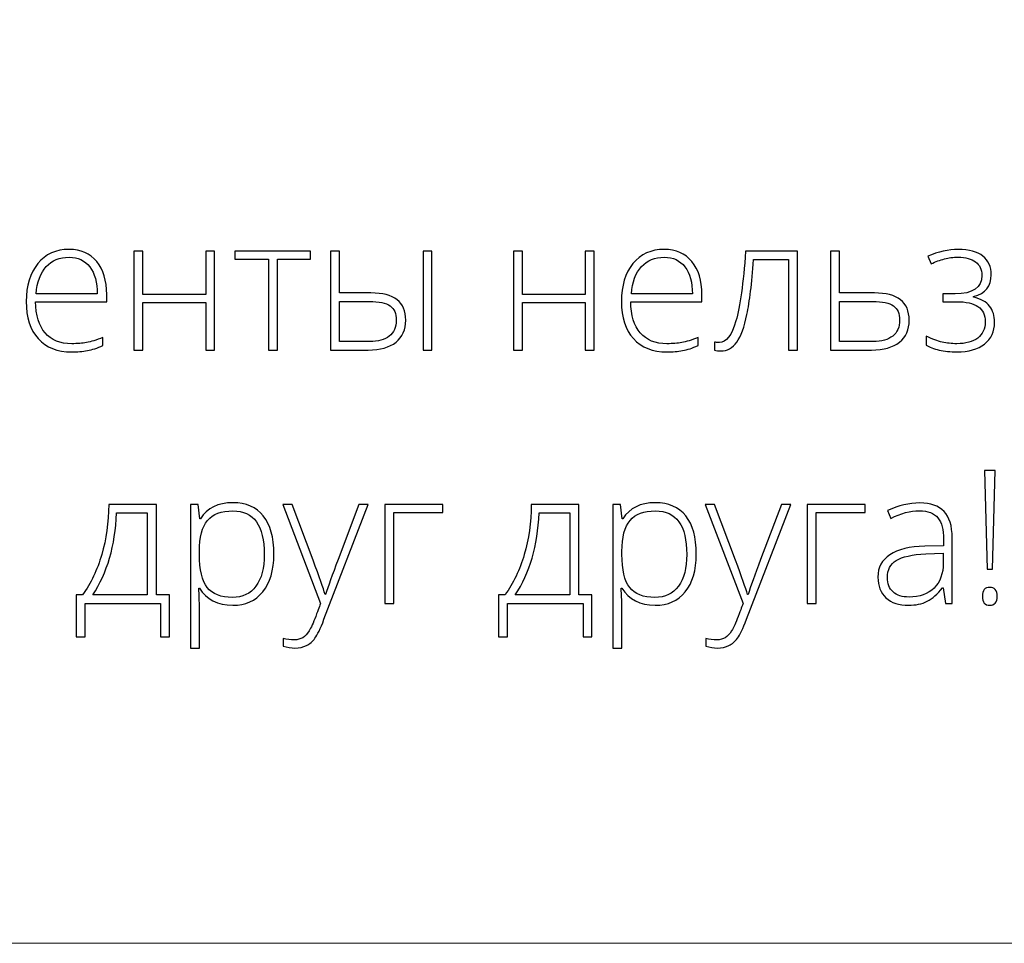
# Model space of a CAD drawing. Units: centimetres. Extents: x 88 to 255, y -129 to 107.
# Drawn here: x 168 to 192, y -129 to -106 of the extents above; entities that cross this region are included whole.
import ezdxf

# ---------------------------------------------------------------- set-up
doc = ezdxf.new("R2010")
doc.units = ezdxf.units.CM
doc.header["$MEASUREMENT"] = 0
doc.layers.add('layer 1', color=7, linetype='Continuous')

msp = doc.modelspace()

# ---------------------------------------------------------------- linework, layer by layer
at = {"layer": 'layer 1', "color": 250, "lineweight": 20}
msp.add_open_spline([(88.03771, -128.84197), (88.03771, -128.84197), (88.03771, 107.34372), (88.03771, 107.34372), (88.03771, 107.34372), (88.03771, 107.34372), (255.03772, 107.34372), (255.03772, 107.34372), (255.03772, 107.34372), (255.03772, 107.34372), (255.03772, -128.84197), (255.03772, -128.84197), (255.03772, -128.84197), (255.03772, -128.84197), (88.03771, -128.84197), (88.03771, -128.84197)], degree=3, knots=[0, 0, 0, 0, 0.2, 0.2, 0.2, 0.2, 0.4, 0.4, 0.4, 0.4, 0.6, 0.6, 0.6, 0.6, 1, 1, 1, 1], dxfattribs=at)
at = {"layer": 'layer 1', "color": 250}
for points, knots in [([(168.87409, -114.36123), (168.52261, -114.36123), (168.24855, -114.25267), (168.05193, -114.03631), (168.05193, -114.03631), (167.85531, -113.81996), (167.75738, -113.5163), (167.75738, -113.12609), (167.75738, -113.12609), (167.75738, -112.74044), (167.85228, -112.43147), (168.04206, -112.19993), (168.04206, -112.19993), (168.23185, -111.96763), (168.48769, -111.85148), (168.80957, -111.85148), (168.80957, -111.85148), (169.09425, -111.85148), (169.31895, -111.95017), (169.48369, -112.14831), (169.48369, -112.14831), (169.64843, -112.34569), (169.73041, -112.61442), (169.73041, -112.95452), (169.73041, -112.95452), (169.73041, -112.95452), (169.73041, -113.13141), (169.73041, -113.13141), (169.73041, -113.13141), (169.73041, -113.13141), (167.98816, -113.13141), (167.98816, -113.13141), (167.98816, -113.13141), (167.9912, -113.46543), (168.06863, -113.72051), (168.22122, -113.89663), (168.22122, -113.89663), (168.37305, -114.07275), (168.59093, -114.16081), (168.87409, -114.16081), (168.87409, -114.16081), (169.01226, -114.16081), (169.13296, -114.15094), (169.23773, -114.13197), (169.23773, -114.13197), (169.34249, -114.11299), (169.47458, -114.07123), (169.63476, -114.00747), (169.63476, -114.00747), (169.63476, -114.00747), (169.63476, -114.20788), (169.63476, -114.20788), (169.63476, -114.20788), (169.49811, -114.26709), (169.3721, -114.30733), (169.2567, -114.32859), (169.2567, -114.32859), (169.14131, -114.3506), (169.01378, -114.36123), (168.87409, -114.36123)], [0, 0, 0, 0, 0.0625, 0.0625, 0.0625, 0.0625, 0.125, 0.125, 0.125, 0.125, 0.1875, 0.1875, 0.1875, 0.1875, 0.25, 0.25, 0.25, 0.25, 0.3125, 0.3125, 0.3125, 0.3125, 0.375, 0.375, 0.375, 0.375, 0.4375, 0.4375, 0.4375, 0.4375, 0.5, 0.5, 0.5, 0.5, 0.5625, 0.5625, 0.5625, 0.5625, 0.625, 0.625, 0.625, 0.625, 0.6875, 0.6875, 0.6875, 0.6875, 0.75, 0.75, 0.75, 0.75, 0.8125, 0.8125, 0.8125, 0.8125, 0.875, 0.875, 0.875, 0.875, 1, 1, 1, 1]), ([(183.44672, -114.36123), (183.09524, -114.36123), (182.82118, -114.25267), (182.62456, -114.03631), (182.62456, -114.03631), (182.42794, -113.81996), (182.33001, -113.5163), (182.33001, -113.12609), (182.33001, -113.12609), (182.33001, -112.74044), (182.42491, -112.43147), (182.61469, -112.19993), (182.61469, -112.19993), (182.80448, -111.96763), (183.06032, -111.85148), (183.3822, -111.85148), (183.3822, -111.85148), (183.66688, -111.85148), (183.89158, -111.95017), (184.05632, -112.14831), (184.05632, -112.14831), (184.22106, -112.34569), (184.30304, -112.61442), (184.30304, -112.95452), (184.30304, -112.95452), (184.30304, -112.95452), (184.30304, -113.13141), (184.30304, -113.13141), (184.30304, -113.13141), (184.30304, -113.13141), (182.56079, -113.13141), (182.56079, -113.13141), (182.56079, -113.13141), (182.56383, -113.46543), (182.64126, -113.72051), (182.79385, -113.89663), (182.79385, -113.89663), (182.94568, -114.07275), (183.16356, -114.16081), (183.44672, -114.16081), (183.44672, -114.16081), (183.58489, -114.16081), (183.70559, -114.15094), (183.81036, -114.13197), (183.81036, -114.13197), (183.91512, -114.11299), (184.04721, -114.07123), (184.20739, -114.00747), (184.20739, -114.00747), (184.20739, -114.00747), (184.20739, -114.20788), (184.20739, -114.20788), (184.20739, -114.20788), (184.07074, -114.26709), (183.94473, -114.30733), (183.82933, -114.32859), (183.82933, -114.32859), (183.71394, -114.3506), (183.58641, -114.36123), (183.44672, -114.36123)], [0, 0, 0, 0, 0.0625, 0.0625, 0.0625, 0.0625, 0.125, 0.125, 0.125, 0.125, 0.1875, 0.1875, 0.1875, 0.1875, 0.25, 0.25, 0.25, 0.25, 0.3125, 0.3125, 0.3125, 0.3125, 0.375, 0.375, 0.375, 0.375, 0.4375, 0.4375, 0.4375, 0.4375, 0.5, 0.5, 0.5, 0.5, 0.5625, 0.5625, 0.5625, 0.5625, 0.625, 0.625, 0.625, 0.625, 0.6875, 0.6875, 0.6875, 0.6875, 0.75, 0.75, 0.75, 0.75, 0.8125, 0.8125, 0.8125, 0.8125, 0.875, 0.875, 0.875, 0.875, 1, 1, 1, 1]), ([(190.49847, -112.9401), (190.93574, -112.9401), (191.15437, -112.78903), (191.15437, -112.48689), (191.15437, -112.48689), (191.15437, -112.34265), (191.10427, -112.23257), (191.0033, -112.15666), (191.0033, -112.15666), (190.90233, -112.08074), (190.75886, -112.04278), (190.5721, -112.04278), (190.5721, -112.04278), (190.45368, -112.04278), (190.34284, -112.05645), (190.24112, -112.08378), (190.24112, -112.08378), (190.13863, -112.11111), (190.02855, -112.15134), (189.91164, -112.20297), (189.91164, -112.20297), (189.91164, -112.20297), (189.82966, -112.02077), (189.82966, -112.02077), (189.82966, -112.02077), (190.08777, -111.90766), (190.33829, -111.85148), (190.58121, -111.85148), (190.58121, -111.85148), (190.84464, -111.85148), (191.04505, -111.90614), (191.1817, -112.01621), (191.1817, -112.01621), (191.31759, -112.12553), (191.38591, -112.27736), (191.38591, -112.4717), (191.38591, -112.4717), (191.38591, -112.75107), (191.24243, -112.92947), (190.95472, -113.00691), (190.95472, -113.00691), (190.95472, -113.00691), (190.95472, -113.02057), (190.95472, -113.02057), (190.95472, -113.02057), (191.13388, -113.0646), (191.26445, -113.139), (191.34568, -113.24148), (191.34568, -113.24148), (191.42767, -113.34473), (191.4679, -113.47682), (191.4679, -113.637), (191.4679, -113.637), (191.4679, -113.86171), (191.38591, -114.03859), (191.2227, -114.16765), (191.2227, -114.16765), (191.05872, -114.2967), (190.83173, -114.36123), (190.54098, -114.36123), (190.54098, -114.36123), (190.38384, -114.36123), (190.24036, -114.34605), (190.11054, -114.31568), (190.11054, -114.31568), (189.98149, -114.28531), (189.87369, -114.24432), (189.78942, -114.19422), (189.78942, -114.19422), (189.78942, -114.19422), (189.78942, -113.97406), (189.78942, -113.97406), (189.78942, -113.97406), (189.94201, -114.04694), (190.0741, -114.09629), (190.18494, -114.1221), (190.18494, -114.1221), (190.29653, -114.14791), (190.41496, -114.16081), (190.54098, -114.16081), (190.54098, -114.16081), (190.76037, -114.16081), (190.93118, -114.11451), (191.05341, -114.02189), (191.05341, -114.02189), (191.17563, -113.92851), (191.23712, -113.79642), (191.23712, -113.62409), (191.23712, -113.62409), (191.23712, -113.45632), (191.17867, -113.33182), (191.061, -113.25135), (191.061, -113.25135), (190.94409, -113.17164), (190.76872, -113.13141), (190.53415, -113.13141), (190.53415, -113.13141), (190.53415, -113.13141), (190.1986, -113.13141), (190.1986, -113.13141), (190.1986, -113.13141), (190.1986, -113.13141), (190.1986, -112.9401), (190.1986, -112.9401), (190.1986, -112.9401), (190.1986, -112.9401), (190.49847, -112.9401), (190.49847, -112.9401)], [0, 0, 0, 0, 0.03571429, 0.03571429, 0.03571429, 0.03571429, 0.07142857, 0.07142857, 0.07142857, 0.07142857, 0.10714286, 0.10714286, 0.10714286, 0.10714286, 0.14285714, 0.14285714, 0.14285714, 0.14285714, 0.17857143, 0.17857143, 0.17857143, 0.17857143, 0.21428571, 0.21428571, 0.21428571, 0.21428571, 0.25, 0.25, 0.25, 0.25, 0.28571429, 0.28571429, 0.28571429, 0.28571429, 0.32142857, 0.32142857, 0.32142857, 0.32142857, 0.35714286, 0.35714286, 0.35714286, 0.35714286, 0.39285714, 0.39285714, 0.39285714, 0.39285714, 0.42857143, 0.42857143, 0.42857143, 0.42857143, 0.46428571, 0.46428571, 0.46428571, 0.46428571, 0.5, 0.5, 0.5, 0.5, 0.53571429, 0.53571429, 0.53571429, 0.53571429, 0.57142857, 0.57142857, 0.57142857, 0.57142857, 0.60714286, 0.60714286, 0.60714286, 0.60714286, 0.64285714, 0.64285714, 0.64285714, 0.64285714, 0.67857143, 0.67857143, 0.67857143, 0.67857143, 0.71428571, 0.71428571, 0.71428571, 0.71428571, 0.75, 0.75, 0.75, 0.75, 0.78571429, 0.78571429, 0.78571429, 0.78571429, 0.82142857, 0.82142857, 0.82142857, 0.82142857, 0.85714286, 0.85714286, 0.85714286, 0.85714286, 0.89285714, 0.89285714, 0.89285714, 0.89285714, 0.92857143, 0.92857143, 0.92857143, 0.92857143, 1, 1, 1, 1]), ([(168.80957, -112.04278), (168.57651, -112.04278), (168.38976, -112.11946), (168.24855, -112.27357), (168.24855, -112.27357), (168.10811, -112.42767), (168.02536, -112.6501), (168.00183, -112.9401), (168.00183, -112.9401), (168.00183, -112.9401), (169.4966, -112.9401), (169.4966, -112.9401), (169.4966, -112.9401), (169.4966, -112.65846), (169.43586, -112.43906), (169.3144, -112.2804), (169.3144, -112.2804), (169.19294, -112.12174), (169.0244, -112.04278), (168.80957, -112.04278)], [0, 0, 0, 0, 0.16666667, 0.16666667, 0.16666667, 0.16666667, 0.33333333, 0.33333333, 0.33333333, 0.33333333, 0.5, 0.5, 0.5, 0.5, 0.66666667, 0.66666667, 0.66666667, 0.66666667, 1, 1, 1, 1]), ([(170.6171, -111.89703), (170.6171, -111.89703), (170.6171, -112.95832), (170.6171, -112.95832), (170.6171, -112.95832), (170.6171, -112.95832), (172.15286, -112.95832), (172.15286, -112.95832), (172.15286, -112.95832), (172.15286, -112.95832), (172.15286, -111.89703), (172.15286, -111.89703), (172.15286, -111.89703), (172.15286, -111.89703), (172.37074, -111.89703), (172.37074, -111.89703), (172.37074, -111.89703), (172.37074, -111.89703), (172.37074, -114.31568), (172.37074, -114.31568), (172.37074, -114.31568), (172.37074, -114.31568), (172.15286, -114.31568), (172.15286, -114.31568), (172.15286, -114.31568), (172.15286, -114.31568), (172.15286, -113.14963), (172.15286, -113.14963), (172.15286, -113.14963), (172.15286, -113.14963), (170.6171, -113.14963), (170.6171, -113.14963), (170.6171, -113.14963), (170.6171, -113.14963), (170.6171, -114.31568), (170.6171, -114.31568), (170.6171, -114.31568), (170.6171, -114.31568), (170.39695, -114.31568), (170.39695, -114.31568), (170.39695, -114.31568), (170.39695, -114.31568), (170.39695, -111.89703), (170.39695, -111.89703), (170.39695, -111.89703), (170.39695, -111.89703), (170.6171, -111.89703), (170.6171, -111.89703)], [0, 0, 0, 0, 0.07692308, 0.07692308, 0.07692308, 0.07692308, 0.15384615, 0.15384615, 0.15384615, 0.15384615, 0.23076923, 0.23076923, 0.23076923, 0.23076923, 0.30769231, 0.30769231, 0.30769231, 0.30769231, 0.38461538, 0.38461538, 0.38461538, 0.38461538, 0.46153846, 0.46153846, 0.46153846, 0.46153846, 0.53846154, 0.53846154, 0.53846154, 0.53846154, 0.61538462, 0.61538462, 0.61538462, 0.61538462, 0.69230769, 0.69230769, 0.69230769, 0.69230769, 0.76923077, 0.76923077, 0.76923077, 0.76923077, 0.84615385, 0.84615385, 0.84615385, 0.84615385, 1, 1, 1, 1]), ([(174.71499, -112.08833), (174.71499, -112.08833), (173.90953, -112.08833), (173.90953, -112.08833), (173.90953, -112.08833), (173.90953, -112.08833), (173.90953, -114.31568), (173.90953, -114.31568), (173.90953, -114.31568), (173.90953, -114.31568), (173.69165, -114.31568), (173.69165, -114.31568), (173.69165, -114.31568), (173.69165, -114.31568), (173.69165, -112.08833), (173.69165, -112.08833), (173.69165, -112.08833), (173.69165, -112.08833), (172.8657, -112.08833), (172.8657, -112.08833), (172.8657, -112.08833), (172.8657, -112.08833), (172.8657, -111.89703), (172.8657, -111.89703), (172.8657, -111.89703), (172.8657, -111.89703), (174.71499, -111.89703), (174.71499, -111.89703), (174.71499, -111.89703), (174.71499, -111.89703), (174.71499, -112.08833), (174.71499, -112.08833)], [0, 0, 0, 0, 0.11111111, 0.11111111, 0.11111111, 0.11111111, 0.22222222, 0.22222222, 0.22222222, 0.22222222, 0.33333333, 0.33333333, 0.33333333, 0.33333333, 0.44444444, 0.44444444, 0.44444444, 0.44444444, 0.55555556, 0.55555556, 0.55555556, 0.55555556, 0.66666667, 0.66666667, 0.66666667, 0.66666667, 0.77777778, 0.77777778, 0.77777778, 0.77777778, 1, 1, 1, 1]), ([(175.43011, -112.91733), (175.43011, -112.91733), (176.19913, -112.91733), (176.19913, -112.91733), (176.19913, -112.91733), (176.76697, -112.91733), (177.0509, -113.14052), (177.0509, -113.58614), (177.0509, -113.58614), (177.0509, -113.81616), (176.97194, -113.99532), (176.81328, -114.12362), (176.81328, -114.12362), (176.65462, -114.25191), (176.42687, -114.31568), (176.13081, -114.31568), (176.13081, -114.31568), (176.13081, -114.31568), (175.20996, -114.31568), (175.20996, -114.31568), (175.20996, -114.31568), (175.20996, -114.31568), (175.20996, -111.89703), (175.20996, -111.89703), (175.20996, -111.89703), (175.20996, -111.89703), (175.43011, -111.89703), (175.43011, -111.89703), (175.43011, -111.89703), (175.43011, -111.89703), (175.43011, -112.91733), (175.43011, -112.91733)], [0, 0, 0, 0, 0.11111111, 0.11111111, 0.11111111, 0.11111111, 0.22222222, 0.22222222, 0.22222222, 0.22222222, 0.33333333, 0.33333333, 0.33333333, 0.33333333, 0.44444444, 0.44444444, 0.44444444, 0.44444444, 0.55555556, 0.55555556, 0.55555556, 0.55555556, 0.66666667, 0.66666667, 0.66666667, 0.66666667, 0.77777778, 0.77777778, 0.77777778, 0.77777778, 1, 1, 1, 1]), ([(177.69162, -114.31568), (177.69162, -114.31568), (177.47374, -114.31568), (177.47374, -114.31568), (177.47374, -114.31568), (177.47374, -114.31568), (177.47374, -111.89703), (177.47374, -111.89703), (177.47374, -111.89703), (177.47374, -111.89703), (177.69162, -111.89703), (177.69162, -111.89703), (177.69162, -111.89703), (177.69162, -111.89703), (177.69162, -114.31568), (177.69162, -114.31568)], [0, 0, 0, 0, 0.2, 0.2, 0.2, 0.2, 0.4, 0.4, 0.4, 0.4, 0.6, 0.6, 0.6, 0.6, 1, 1, 1, 1]), ([(179.90757, -111.89703), (179.90757, -111.89703), (179.90757, -112.95832), (179.90757, -112.95832), (179.90757, -112.95832), (179.90757, -112.95832), (181.44333, -112.95832), (181.44333, -112.95832), (181.44333, -112.95832), (181.44333, -112.95832), (181.44333, -111.89703), (181.44333, -111.89703), (181.44333, -111.89703), (181.44333, -111.89703), (181.66121, -111.89703), (181.66121, -111.89703), (181.66121, -111.89703), (181.66121, -111.89703), (181.66121, -114.31568), (181.66121, -114.31568), (181.66121, -114.31568), (181.66121, -114.31568), (181.44333, -114.31568), (181.44333, -114.31568), (181.44333, -114.31568), (181.44333, -114.31568), (181.44333, -113.14963), (181.44333, -113.14963), (181.44333, -113.14963), (181.44333, -113.14963), (179.90757, -113.14963), (179.90757, -113.14963), (179.90757, -113.14963), (179.90757, -113.14963), (179.90757, -114.31568), (179.90757, -114.31568), (179.90757, -114.31568), (179.90757, -114.31568), (179.68742, -114.31568), (179.68742, -114.31568), (179.68742, -114.31568), (179.68742, -114.31568), (179.68742, -111.89703), (179.68742, -111.89703), (179.68742, -111.89703), (179.68742, -111.89703), (179.90757, -111.89703), (179.90757, -111.89703)], [0, 0, 0, 0, 0.07692308, 0.07692308, 0.07692308, 0.07692308, 0.15384615, 0.15384615, 0.15384615, 0.15384615, 0.23076923, 0.23076923, 0.23076923, 0.23076923, 0.30769231, 0.30769231, 0.30769231, 0.30769231, 0.38461538, 0.38461538, 0.38461538, 0.38461538, 0.46153846, 0.46153846, 0.46153846, 0.46153846, 0.53846154, 0.53846154, 0.53846154, 0.53846154, 0.61538462, 0.61538462, 0.61538462, 0.61538462, 0.69230769, 0.69230769, 0.69230769, 0.69230769, 0.76923077, 0.76923077, 0.76923077, 0.76923077, 0.84615385, 0.84615385, 0.84615385, 0.84615385, 1, 1, 1, 1]), ([(183.3822, -112.04278), (183.14914, -112.04278), (182.96239, -112.11946), (182.82118, -112.27357), (182.82118, -112.27357), (182.68074, -112.42767), (182.59799, -112.6501), (182.57446, -112.9401), (182.57446, -112.9401), (182.57446, -112.9401), (184.06923, -112.9401), (184.06923, -112.9401), (184.06923, -112.9401), (184.06923, -112.65846), (184.00849, -112.43906), (183.88703, -112.2804), (183.88703, -112.2804), (183.76557, -112.12174), (183.59703, -112.04278), (183.3822, -112.04278)], [0, 0, 0, 0, 0.16666667, 0.16666667, 0.16666667, 0.16666667, 0.33333333, 0.33333333, 0.33333333, 0.33333333, 0.5, 0.5, 0.5, 0.5, 0.66666667, 0.66666667, 0.66666667, 0.66666667, 1, 1, 1, 1]), ([(186.64274, -114.31568), (186.64274, -114.31568), (186.42487, -114.31568), (186.42487, -114.31568), (186.42487, -114.31568), (186.42487, -114.31568), (186.42487, -112.102), (186.42487, -112.102), (186.42487, -112.102), (186.42487, -112.102), (185.56779, -112.102), (185.56779, -112.102), (185.56779, -112.102), (185.52376, -112.68806), (185.4691, -113.1352), (185.40457, -113.44266), (185.40457, -113.44266), (185.34004, -113.75087), (185.25729, -113.9771), (185.15557, -114.12134), (185.15557, -114.12134), (185.05384, -114.26634), (184.92251, -114.33845), (184.76081, -114.33845), (184.76081, -114.33845), (184.70312, -114.33845), (184.65225, -114.33238), (184.60974, -114.32099), (184.60974, -114.32099), (184.60974, -114.32099), (184.60974, -114.11982), (184.60974, -114.11982), (184.60974, -114.11982), (184.63783, -114.12893), (184.6773, -114.13348), (184.72969, -114.13348), (184.72969, -114.13348), (184.89746, -114.13348), (185.03259, -113.9566), (185.13583, -113.60284), (185.13583, -113.60284), (185.23832, -113.24907), (185.31651, -112.68047), (185.37041, -111.89703), (185.37041, -111.89703), (185.37041, -111.89703), (186.64274, -111.89703), (186.64274, -111.89703), (186.64274, -111.89703), (186.64274, -111.89703), (186.64274, -114.31568), (186.64274, -114.31568)], [0, 0, 0, 0, 0.07142857, 0.07142857, 0.07142857, 0.07142857, 0.14285714, 0.14285714, 0.14285714, 0.14285714, 0.21428571, 0.21428571, 0.21428571, 0.21428571, 0.28571429, 0.28571429, 0.28571429, 0.28571429, 0.35714286, 0.35714286, 0.35714286, 0.35714286, 0.42857143, 0.42857143, 0.42857143, 0.42857143, 0.5, 0.5, 0.5, 0.5, 0.57142857, 0.57142857, 0.57142857, 0.57142857, 0.64285714, 0.64285714, 0.64285714, 0.64285714, 0.71428571, 0.71428571, 0.71428571, 0.71428571, 0.78571429, 0.78571429, 0.78571429, 0.78571429, 0.85714286, 0.85714286, 0.85714286, 0.85714286, 1, 1, 1, 1]), ([(187.67215, -112.91733), (187.67215, -112.91733), (188.52468, -112.91733), (188.52468, -112.91733), (188.52468, -112.91733), (189.09252, -112.91733), (189.37644, -113.14052), (189.37644, -113.58614), (189.37644, -113.58614), (189.37644, -113.81616), (189.29749, -113.99532), (189.13883, -114.12362), (189.13883, -114.12362), (188.98017, -114.25191), (188.75242, -114.31568), (188.45559, -114.31568), (188.45559, -114.31568), (188.45559, -114.31568), (187.452, -114.31568), (187.452, -114.31568), (187.452, -114.31568), (187.452, -114.31568), (187.452, -111.89703), (187.452, -111.89703), (187.452, -111.89703), (187.452, -111.89703), (187.67215, -111.89703), (187.67215, -111.89703), (187.67215, -111.89703), (187.67215, -111.89703), (187.67215, -112.91733), (187.67215, -112.91733)], [0, 0, 0, 0, 0.11111111, 0.11111111, 0.11111111, 0.11111111, 0.22222222, 0.22222222, 0.22222222, 0.22222222, 0.33333333, 0.33333333, 0.33333333, 0.33333333, 0.44444444, 0.44444444, 0.44444444, 0.44444444, 0.55555556, 0.55555556, 0.55555556, 0.55555556, 0.66666667, 0.66666667, 0.66666667, 0.66666667, 0.77777778, 0.77777778, 0.77777778, 0.77777778, 1, 1, 1, 1]), ([(175.43011, -113.12685), (175.43011, -113.12685), (175.43011, -114.10615), (175.43011, -114.10615), (175.43011, -114.10615), (175.43011, -114.10615), (176.16649, -114.10615), (176.16649, -114.10615), (176.16649, -114.10615), (176.37525, -114.10615), (176.53619, -114.06212), (176.64855, -113.97482), (176.64855, -113.97482), (176.7609, -113.88752), (176.81784, -113.75695), (176.81784, -113.58234), (176.81784, -113.58234), (176.81784, -113.42216), (176.76773, -113.30601), (176.66828, -113.23465), (176.66828, -113.23465), (176.56959, -113.16253), (176.39727, -113.12685), (176.15282, -113.12685), (176.15282, -113.12685), (176.15282, -113.12685), (175.43011, -113.12685), (175.43011, -113.12685)], [0, 0, 0, 0, 0.125, 0.125, 0.125, 0.125, 0.25, 0.25, 0.25, 0.25, 0.375, 0.375, 0.375, 0.375, 0.5, 0.5, 0.5, 0.5, 0.625, 0.625, 0.625, 0.625, 0.75, 0.75, 0.75, 0.75, 1, 1, 1, 1]), ([(187.67215, -113.12685), (187.67215, -113.12685), (187.67215, -114.10615), (187.67215, -114.10615), (187.67215, -114.10615), (187.67215, -114.10615), (188.49127, -114.10615), (188.49127, -114.10615), (188.49127, -114.10615), (188.70156, -114.10615), (188.86326, -114.06136), (188.97485, -113.97254), (188.97485, -113.97254), (189.08721, -113.88372), (189.14338, -113.75391), (189.14338, -113.58234), (189.14338, -113.58234), (189.14338, -113.42216), (189.09328, -113.30601), (188.99383, -113.23465), (188.99383, -113.23465), (188.89438, -113.16253), (188.72281, -113.12685), (188.47761, -113.12685), (188.47761, -113.12685), (188.47761, -113.12685), (187.67215, -113.12685), (187.67215, -113.12685)], [0, 0, 0, 0, 0.125, 0.125, 0.125, 0.125, 0.25, 0.25, 0.25, 0.25, 0.375, 0.375, 0.375, 0.375, 0.5, 0.5, 0.5, 0.5, 0.625, 0.625, 0.625, 0.625, 0.75, 0.75, 0.75, 0.75, 1, 1, 1, 1]), ([(191.41932, -119.6806), (191.41932, -119.6806), (191.28344, -119.6806), (191.28344, -119.6806), (191.28344, -119.6806), (191.28344, -119.6806), (191.21891, -117.2665), (191.21891, -117.2665), (191.21891, -117.2665), (191.21891, -117.2665), (191.48385, -117.2665), (191.48385, -117.2665), (191.48385, -117.2665), (191.48385, -117.2665), (191.41932, -119.6806), (191.41932, -119.6806)], [0, 0, 0, 0, 0.2, 0.2, 0.2, 0.2, 0.4, 0.4, 0.4, 0.4, 0.6, 0.6, 0.6, 0.6, 1, 1, 1, 1]), ([(171.26694, -121.33858), (171.26694, -121.33858), (171.04906, -121.33858), (171.04906, -121.33858), (171.04906, -121.33858), (171.04906, -121.33858), (171.04906, -120.5187), (171.04906, -120.5187), (171.04906, -120.5187), (171.04906, -120.5187), (169.19825, -120.5187), (169.19825, -120.5187), (169.19825, -120.5187), (169.19825, -120.5187), (169.19825, -121.33858), (169.19825, -121.33858), (169.19825, -121.33858), (169.19825, -121.33858), (168.98038, -121.33858), (168.98038, -121.33858), (168.98038, -121.33858), (168.98038, -121.33858), (168.98038, -120.30917), (168.98038, -120.30917), (168.98038, -120.30917), (168.98038, -120.30917), (169.14056, -120.30917), (169.14056, -120.30917), (169.14056, -120.30917), (169.34249, -120.02601), (169.49812, -119.6973), (169.6082, -119.3238), (169.6082, -119.3238), (169.71751, -118.94954), (169.77521, -118.54187), (169.78128, -118.10005), (169.78128, -118.10005), (169.78128, -118.10005), (170.94506, -118.10005), (170.94506, -118.10005), (170.94506, -118.10005), (170.94506, -118.10005), (170.94506, -120.30917), (170.94506, -120.30917), (170.94506, -120.30917), (170.94506, -120.30917), (171.26694, -120.30917), (171.26694, -120.30917), (171.26694, -120.30917), (171.26694, -120.30917), (171.26694, -121.33858), (171.26694, -121.33858)], [0, 0, 0, 0, 0.07142857, 0.07142857, 0.07142857, 0.07142857, 0.14285714, 0.14285714, 0.14285714, 0.14285714, 0.21428571, 0.21428571, 0.21428571, 0.21428571, 0.28571429, 0.28571429, 0.28571429, 0.28571429, 0.35714286, 0.35714286, 0.35714286, 0.35714286, 0.42857143, 0.42857143, 0.42857143, 0.42857143, 0.5, 0.5, 0.5, 0.5, 0.57142857, 0.57142857, 0.57142857, 0.57142857, 0.64285714, 0.64285714, 0.64285714, 0.64285714, 0.71428571, 0.71428571, 0.71428571, 0.71428571, 0.78571429, 0.78571429, 0.78571429, 0.78571429, 0.85714286, 0.85714286, 0.85714286, 0.85714286, 1, 1, 1, 1]), ([(172.81409, -120.56425), (172.44211, -120.56425), (172.17109, -120.42457), (172.00028, -120.14596), (172.00028, -120.14596), (172.00028, -120.14596), (171.9851, -120.14596), (171.9851, -120.14596), (171.9851, -120.14596), (171.9851, -120.14596), (171.99117, -120.33271), (171.99117, -120.33271), (171.99117, -120.33271), (171.99724, -120.44203), (172.00028, -120.56197), (172.00028, -120.69255), (172.00028, -120.69255), (172.00028, -120.69255), (172.00028, -121.61188), (172.00028, -121.61188), (172.00028, -121.61188), (172.00028, -121.61188), (171.78013, -121.61188), (171.78013, -121.61188), (171.78013, -121.61188), (171.78013, -121.61188), (171.78013, -118.10005), (171.78013, -118.10005), (171.78013, -118.10005), (171.78013, -118.10005), (171.96688, -118.10005), (171.96688, -118.10005), (171.96688, -118.10005), (171.96688, -118.10005), (172.00939, -118.44622), (172.00939, -118.44622), (172.00939, -118.44622), (172.00939, -118.44622), (172.0223, -118.44622), (172.0223, -118.44622), (172.0223, -118.44622), (172.18855, -118.18507), (172.45349, -118.0545), (172.81864, -118.0545), (172.81864, -118.0545), (173.14432, -118.0545), (173.39332, -118.16154), (173.56413, -118.37638), (173.56413, -118.37638), (173.7357, -118.59046), (173.82148, -118.90247), (173.82148, -119.31165), (173.82148, -119.31165), (173.82148, -119.70945), (173.73114, -120.01766), (173.55122, -120.2363), (173.55122, -120.2363), (173.37055, -120.45493), (173.12534, -120.56425), (172.81409, -120.56425)], [0, 0, 0, 0, 0.0625, 0.0625, 0.0625, 0.0625, 0.125, 0.125, 0.125, 0.125, 0.1875, 0.1875, 0.1875, 0.1875, 0.25, 0.25, 0.25, 0.25, 0.3125, 0.3125, 0.3125, 0.3125, 0.375, 0.375, 0.375, 0.375, 0.4375, 0.4375, 0.4375, 0.4375, 0.5, 0.5, 0.5, 0.5, 0.5625, 0.5625, 0.5625, 0.5625, 0.625, 0.625, 0.625, 0.625, 0.6875, 0.6875, 0.6875, 0.6875, 0.75, 0.75, 0.75, 0.75, 0.8125, 0.8125, 0.8125, 0.8125, 0.875, 0.875, 0.875, 0.875, 1, 1, 1, 1]), ([(174.04163, -118.10005), (174.04163, -118.10005), (174.26862, -118.10005), (174.26862, -118.10005), (174.26862, -118.10005), (174.26862, -118.10005), (174.78028, -119.45741), (174.78028, -119.45741), (174.78028, -119.45741), (174.93591, -119.87418), (175.0346, -120.15507), (175.07559, -120.30082), (175.07559, -120.30082), (175.07559, -120.30082), (175.08926, -120.30082), (175.08926, -120.30082), (175.08926, -120.30082), (175.15151, -120.10952), (175.25323, -119.82408), (175.39368, -119.44374), (175.39368, -119.44374), (175.39368, -119.44374), (175.90534, -118.10005), (175.90534, -118.10005), (175.90534, -118.10005), (175.90534, -118.10005), (176.13233, -118.10005), (176.13233, -118.10005), (176.13233, -118.10005), (176.13233, -118.10005), (175.04902, -120.9089), (175.04902, -120.9089), (175.04902, -120.9089), (174.96172, -121.13741), (174.88808, -121.29151), (174.82887, -121.37198), (174.82887, -121.37198), (174.76965, -121.4517), (174.70057, -121.51167), (174.62086, -121.5519), (174.62086, -121.5519), (174.54191, -121.59214), (174.4455, -121.61188), (174.33314, -121.61188), (174.33314, -121.61188), (174.24812, -121.61188), (174.15398, -121.59669), (174.05074, -121.56557), (174.05074, -121.56557), (174.05074, -121.56557), (174.05074, -121.37578), (174.05074, -121.37578), (174.05074, -121.37578), (174.13652, -121.39931), (174.22914, -121.41146), (174.32859, -121.41146), (174.32859, -121.41146), (174.4045, -121.41146), (174.47055, -121.394), (174.529, -121.35832), (174.529, -121.35832), (174.5867, -121.32264), (174.63908, -121.26722), (174.68539, -121.19207), (174.68539, -121.19207), (174.73246, -121.11691), (174.78636, -120.99848), (174.84785, -120.83602), (174.84785, -120.83602), (174.90934, -120.67357), (174.94881, -120.56729), (174.96703, -120.5187), (174.96703, -120.5187), (174.96703, -120.5187), (174.04163, -118.10005), (174.04163, -118.10005)], [0, 0, 0, 0, 0.05, 0.05, 0.05, 0.05, 0.1, 0.1, 0.1, 0.1, 0.15, 0.15, 0.15, 0.15, 0.2, 0.2, 0.2, 0.2, 0.25, 0.25, 0.25, 0.25, 0.3, 0.3, 0.3, 0.3, 0.35, 0.35, 0.35, 0.35, 0.4, 0.4, 0.4, 0.4, 0.45, 0.45, 0.45, 0.45, 0.5, 0.5, 0.5, 0.5, 0.55, 0.55, 0.55, 0.55, 0.6, 0.6, 0.6, 0.6, 0.65, 0.65, 0.65, 0.65, 0.7, 0.7, 0.7, 0.7, 0.75, 0.75, 0.75, 0.75, 0.8, 0.8, 0.8, 0.8, 0.85, 0.85, 0.85, 0.85, 0.9, 0.9, 0.9, 0.9, 1, 1, 1, 1]), ([(177.95884, -118.29135), (177.95884, -118.29135), (176.75711, -118.29135), (176.75711, -118.29135), (176.75711, -118.29135), (176.75711, -118.29135), (176.75711, -120.5187), (176.75711, -120.5187), (176.75711, -120.5187), (176.75711, -120.5187), (176.53696, -120.5187), (176.53696, -120.5187), (176.53696, -120.5187), (176.53696, -120.5187), (176.53696, -118.10005), (176.53696, -118.10005), (176.53696, -118.10005), (176.53696, -118.10005), (177.95884, -118.10005), (177.95884, -118.10005), (177.95884, -118.10005), (177.95884, -118.10005), (177.95884, -118.29135), (177.95884, -118.29135)], [0, 0, 0, 0, 0.14285714, 0.14285714, 0.14285714, 0.14285714, 0.28571429, 0.28571429, 0.28571429, 0.28571429, 0.42857143, 0.42857143, 0.42857143, 0.42857143, 0.57142857, 0.57142857, 0.57142857, 0.57142857, 0.71428571, 0.71428571, 0.71428571, 0.71428571, 1, 1, 1, 1]), ([(181.61035, -121.33858), (181.61035, -121.33858), (181.39247, -121.33858), (181.39247, -121.33858), (181.39247, -121.33858), (181.39247, -121.33858), (181.39247, -120.5187), (181.39247, -120.5187), (181.39247, -120.5187), (181.39247, -120.5187), (179.54166, -120.5187), (179.54166, -120.5187), (179.54166, -120.5187), (179.54166, -120.5187), (179.54166, -121.33858), (179.54166, -121.33858), (179.54166, -121.33858), (179.54166, -121.33858), (179.32379, -121.33858), (179.32379, -121.33858), (179.32379, -121.33858), (179.32379, -121.33858), (179.32379, -120.30917), (179.32379, -120.30917), (179.32379, -120.30917), (179.32379, -120.30917), (179.48397, -120.30917), (179.48397, -120.30917), (179.48397, -120.30917), (179.6859, -120.02601), (179.84153, -119.6973), (179.95161, -119.3238), (179.95161, -119.3238), (180.06092, -118.94954), (180.11862, -118.54187), (180.12469, -118.10005), (180.12469, -118.10005), (180.12469, -118.10005), (181.28847, -118.10005), (181.28847, -118.10005), (181.28847, -118.10005), (181.28847, -118.10005), (181.28847, -120.30917), (181.28847, -120.30917), (181.28847, -120.30917), (181.28847, -120.30917), (181.61035, -120.30917), (181.61035, -120.30917), (181.61035, -120.30917), (181.61035, -120.30917), (181.61035, -121.33858), (181.61035, -121.33858)], [0, 0, 0, 0, 0.07142857, 0.07142857, 0.07142857, 0.07142857, 0.14285714, 0.14285714, 0.14285714, 0.14285714, 0.21428571, 0.21428571, 0.21428571, 0.21428571, 0.28571429, 0.28571429, 0.28571429, 0.28571429, 0.35714286, 0.35714286, 0.35714286, 0.35714286, 0.42857143, 0.42857143, 0.42857143, 0.42857143, 0.5, 0.5, 0.5, 0.5, 0.57142857, 0.57142857, 0.57142857, 0.57142857, 0.64285714, 0.64285714, 0.64285714, 0.64285714, 0.71428571, 0.71428571, 0.71428571, 0.71428571, 0.78571429, 0.78571429, 0.78571429, 0.78571429, 0.85714286, 0.85714286, 0.85714286, 0.85714286, 1, 1, 1, 1]), ([(183.1575, -120.56425), (182.78552, -120.56425), (182.5145, -120.42457), (182.34369, -120.14596), (182.34369, -120.14596), (182.34369, -120.14596), (182.32851, -120.14596), (182.32851, -120.14596), (182.32851, -120.14596), (182.32851, -120.14596), (182.33458, -120.33271), (182.33458, -120.33271), (182.33458, -120.33271), (182.34065, -120.44203), (182.34369, -120.56197), (182.34369, -120.69255), (182.34369, -120.69255), (182.34369, -120.69255), (182.34369, -121.61188), (182.34369, -121.61188), (182.34369, -121.61188), (182.34369, -121.61188), (182.12354, -121.61188), (182.12354, -121.61188), (182.12354, -121.61188), (182.12354, -121.61188), (182.12354, -118.10005), (182.12354, -118.10005), (182.12354, -118.10005), (182.12354, -118.10005), (182.31029, -118.10005), (182.31029, -118.10005), (182.31029, -118.10005), (182.31029, -118.10005), (182.3528, -118.44622), (182.3528, -118.44622), (182.3528, -118.44622), (182.3528, -118.44622), (182.36571, -118.44622), (182.36571, -118.44622), (182.36571, -118.44622), (182.53196, -118.18507), (182.7969, -118.0545), (183.16205, -118.0545), (183.16205, -118.0545), (183.48773, -118.0545), (183.73673, -118.16154), (183.90754, -118.37638), (183.90754, -118.37638), (184.07911, -118.59046), (184.16489, -118.90247), (184.16489, -119.31165), (184.16489, -119.31165), (184.16489, -119.70945), (184.07455, -120.01766), (183.89463, -120.2363), (183.89463, -120.2363), (183.71396, -120.45493), (183.46875, -120.56425), (183.1575, -120.56425)], [0, 0, 0, 0, 0.0625, 0.0625, 0.0625, 0.0625, 0.125, 0.125, 0.125, 0.125, 0.1875, 0.1875, 0.1875, 0.1875, 0.25, 0.25, 0.25, 0.25, 0.3125, 0.3125, 0.3125, 0.3125, 0.375, 0.375, 0.375, 0.375, 0.4375, 0.4375, 0.4375, 0.4375, 0.5, 0.5, 0.5, 0.5, 0.5625, 0.5625, 0.5625, 0.5625, 0.625, 0.625, 0.625, 0.625, 0.6875, 0.6875, 0.6875, 0.6875, 0.75, 0.75, 0.75, 0.75, 0.8125, 0.8125, 0.8125, 0.8125, 0.875, 0.875, 0.875, 0.875, 1, 1, 1, 1]), ([(184.38504, -118.10005), (184.38504, -118.10005), (184.61203, -118.10005), (184.61203, -118.10005), (184.61203, -118.10005), (184.61203, -118.10005), (185.12369, -119.45741), (185.12369, -119.45741), (185.12369, -119.45741), (185.27932, -119.87418), (185.37801, -120.15507), (185.419, -120.30082), (185.419, -120.30082), (185.419, -120.30082), (185.43267, -120.30082), (185.43267, -120.30082), (185.43267, -120.30082), (185.49492, -120.10952), (185.59664, -119.82408), (185.73709, -119.44374), (185.73709, -119.44374), (185.73709, -119.44374), (186.24875, -118.10005), (186.24875, -118.10005), (186.24875, -118.10005), (186.24875, -118.10005), (186.47574, -118.10005), (186.47574, -118.10005), (186.47574, -118.10005), (186.47574, -118.10005), (185.39243, -120.9089), (185.39243, -120.9089), (185.39243, -120.9089), (185.30513, -121.13741), (185.23149, -121.29151), (185.17228, -121.37198), (185.17228, -121.37198), (185.11306, -121.4517), (185.04398, -121.51167), (184.96427, -121.5519), (184.96427, -121.5519), (184.88532, -121.59214), (184.78891, -121.61188), (184.67655, -121.61188), (184.67655, -121.61188), (184.59153, -121.61188), (184.49739, -121.59669), (184.39415, -121.56557), (184.39415, -121.56557), (184.39415, -121.56557), (184.39415, -121.37578), (184.39415, -121.37578), (184.39415, -121.37578), (184.47993, -121.39931), (184.57255, -121.41146), (184.672, -121.41146), (184.672, -121.41146), (184.74791, -121.41146), (184.81396, -121.394), (184.87241, -121.35832), (184.87241, -121.35832), (184.93011, -121.32264), (184.98249, -121.26722), (185.0288, -121.19207), (185.0288, -121.19207), (185.07587, -121.11691), (185.12977, -120.99848), (185.19126, -120.83602), (185.19126, -120.83602), (185.25275, -120.67357), (185.29222, -120.56729), (185.31044, -120.5187), (185.31044, -120.5187), (185.31044, -120.5187), (184.38504, -118.10005), (184.38504, -118.10005)], [0, 0, 0, 0, 0.05, 0.05, 0.05, 0.05, 0.1, 0.1, 0.1, 0.1, 0.15, 0.15, 0.15, 0.15, 0.2, 0.2, 0.2, 0.2, 0.25, 0.25, 0.25, 0.25, 0.3, 0.3, 0.3, 0.3, 0.35, 0.35, 0.35, 0.35, 0.4, 0.4, 0.4, 0.4, 0.45, 0.45, 0.45, 0.45, 0.5, 0.5, 0.5, 0.5, 0.55, 0.55, 0.55, 0.55, 0.6, 0.6, 0.6, 0.6, 0.65, 0.65, 0.65, 0.65, 0.7, 0.7, 0.7, 0.7, 0.75, 0.75, 0.75, 0.75, 0.8, 0.8, 0.8, 0.8, 0.85, 0.85, 0.85, 0.85, 0.9, 0.9, 0.9, 0.9, 1, 1, 1, 1]), ([(188.30225, -118.29135), (188.30225, -118.29135), (187.10052, -118.29135), (187.10052, -118.29135), (187.10052, -118.29135), (187.10052, -118.29135), (187.10052, -120.5187), (187.10052, -120.5187), (187.10052, -120.5187), (187.10052, -120.5187), (186.88037, -120.5187), (186.88037, -120.5187), (186.88037, -120.5187), (186.88037, -120.5187), (186.88037, -118.10005), (186.88037, -118.10005), (186.88037, -118.10005), (186.88037, -118.10005), (188.30225, -118.10005), (188.30225, -118.10005), (188.30225, -118.10005), (188.30225, -118.10005), (188.30225, -118.29135), (188.30225, -118.29135)], [0, 0, 0, 0, 0.14285714, 0.14285714, 0.14285714, 0.14285714, 0.28571429, 0.28571429, 0.28571429, 0.28571429, 0.42857143, 0.42857143, 0.42857143, 0.42857143, 0.57142857, 0.57142857, 0.57142857, 0.57142857, 0.71428571, 0.71428571, 0.71428571, 0.71428571, 1, 1, 1, 1]), ([(190.26617, -120.5187), (190.26617, -120.5187), (190.21075, -120.13609), (190.21075, -120.13609), (190.21075, -120.13609), (190.21075, -120.13609), (190.19253, -120.13609), (190.19253, -120.13609), (190.19253, -120.13609), (190.07107, -120.29247), (189.94581, -120.40255), (189.81751, -120.46708), (189.81751, -120.46708), (189.68922, -120.53161), (189.53739, -120.56425), (189.36278, -120.56425), (189.36278, -120.56425), (189.12517, -120.56425), (188.9407, -120.50352), (188.8086, -120.38205), (188.8086, -120.38205), (188.67651, -120.25983), (188.61047, -120.09206), (188.61047, -119.87646), (188.61047, -119.87646), (188.61047, -119.64036), (188.70916, -119.45741), (188.90578, -119.32683), (188.90578, -119.32683), (189.1024, -119.19626), (189.38632, -119.12718), (189.75906, -119.12035), (189.75906, -119.12035), (189.75906, -119.12035), (190.2191, -119.10668), (190.2191, -119.10668), (190.2191, -119.10668), (190.2191, -119.10668), (190.2191, -118.9465), (190.2191, -118.9465), (190.2191, -118.9465), (190.2191, -118.71648), (190.1728, -118.54339), (190.07942, -118.42572), (190.07942, -118.42572), (189.98605, -118.30881), (189.83497, -118.25036), (189.62773, -118.25036), (189.62773, -118.25036), (189.40378, -118.25036), (189.17148, -118.31261), (188.93083, -118.43711), (188.93083, -118.43711), (188.93083, -118.43711), (188.84884, -118.2458), (188.84884, -118.2458), (188.84884, -118.2458), (189.11454, -118.1213), (189.37645, -118.05905), (189.63608, -118.05905), (189.63608, -118.05905), (189.90178, -118.05905), (190.09992, -118.12814), (190.23125, -118.26554), (190.23125, -118.26554), (190.36258, -118.40371), (190.42863, -118.61855), (190.42863, -118.91082), (190.42863, -118.91082), (190.42863, -118.91082), (190.42863, -120.5187), (190.42863, -120.5187), (190.42863, -120.5187), (190.42863, -120.5187), (190.26617, -120.5187), (190.26617, -120.5187)], [0, 0, 0, 0, 0.05, 0.05, 0.05, 0.05, 0.1, 0.1, 0.1, 0.1, 0.15, 0.15, 0.15, 0.15, 0.2, 0.2, 0.2, 0.2, 0.25, 0.25, 0.25, 0.25, 0.3, 0.3, 0.3, 0.3, 0.35, 0.35, 0.35, 0.35, 0.4, 0.4, 0.4, 0.4, 0.45, 0.45, 0.45, 0.45, 0.5, 0.5, 0.5, 0.5, 0.55, 0.55, 0.55, 0.55, 0.6, 0.6, 0.6, 0.6, 0.65, 0.65, 0.65, 0.65, 0.7, 0.7, 0.7, 0.7, 0.75, 0.75, 0.75, 0.75, 0.8, 0.8, 0.8, 0.8, 0.85, 0.85, 0.85, 0.85, 0.9, 0.9, 0.9, 0.9, 1, 1, 1, 1]), ([(170.72415, -120.30917), (170.72415, -120.30917), (170.72415, -118.30502), (170.72415, -118.30502), (170.72415, -118.30502), (170.72415, -118.30502), (169.97259, -118.30502), (169.97259, -118.30502), (169.97259, -118.30502), (169.93691, -119.10744), (169.74256, -119.77549), (169.38956, -120.30917), (169.38956, -120.30917), (169.38956, -120.30917), (170.72415, -120.30917), (170.72415, -120.30917)], [0, 0, 0, 0, 0.2, 0.2, 0.2, 0.2, 0.4, 0.4, 0.4, 0.4, 0.6, 0.6, 0.6, 0.6, 1, 1, 1, 1]), ([(172.80953, -120.37294), (173.05702, -120.37294), (173.24832, -120.28109), (173.38421, -120.09661), (173.38421, -120.09661), (173.5201, -119.91214), (173.58766, -119.65403), (173.58766, -119.32304), (173.58766, -119.32304), (173.58766, -118.61096), (173.33107, -118.25491), (172.81864, -118.25491), (172.81864, -118.25491), (172.537, -118.25491), (172.32975, -118.33235), (172.19842, -118.48797), (172.19842, -118.48797), (172.06633, -118.64284), (172.00028, -118.8964), (172.00028, -119.24712), (172.00028, -119.24712), (172.00028, -119.24712), (172.00028, -119.31848), (172.00028, -119.31848), (172.00028, -119.31848), (172.00028, -119.6973), (172.06329, -119.96756), (172.19007, -120.13002), (172.19007, -120.13002), (172.31685, -120.29171), (172.52333, -120.37294), (172.80953, -120.37294)], [0, 0, 0, 0, 0.11111111, 0.11111111, 0.11111111, 0.11111111, 0.22222222, 0.22222222, 0.22222222, 0.22222222, 0.33333333, 0.33333333, 0.33333333, 0.33333333, 0.44444444, 0.44444444, 0.44444444, 0.44444444, 0.55555556, 0.55555556, 0.55555556, 0.55555556, 0.66666667, 0.66666667, 0.66666667, 0.66666667, 0.77777778, 0.77777778, 0.77777778, 0.77777778, 1, 1, 1, 1]), ([(181.06756, -120.30917), (181.06756, -120.30917), (181.06756, -118.30502), (181.06756, -118.30502), (181.06756, -118.30502), (181.06756, -118.30502), (180.316, -118.30502), (180.316, -118.30502), (180.316, -118.30502), (180.28032, -119.10744), (180.08597, -119.77549), (179.73297, -120.30917), (179.73297, -120.30917), (179.73297, -120.30917), (181.06756, -120.30917), (181.06756, -120.30917)], [0, 0, 0, 0, 0.2, 0.2, 0.2, 0.2, 0.4, 0.4, 0.4, 0.4, 0.6, 0.6, 0.6, 0.6, 1, 1, 1, 1]), ([(183.15294, -120.37294), (183.40043, -120.37294), (183.59173, -120.28109), (183.72762, -120.09661), (183.72762, -120.09661), (183.86351, -119.91214), (183.93107, -119.65403), (183.93107, -119.32304), (183.93107, -119.32304), (183.93107, -118.61096), (183.67448, -118.25491), (183.16205, -118.25491), (183.16205, -118.25491), (182.88041, -118.25491), (182.67316, -118.33235), (182.54183, -118.48797), (182.54183, -118.48797), (182.40974, -118.64284), (182.34369, -118.8964), (182.34369, -119.24712), (182.34369, -119.24712), (182.34369, -119.24712), (182.34369, -119.31848), (182.34369, -119.31848), (182.34369, -119.31848), (182.34369, -119.6973), (182.4067, -119.96756), (182.53348, -120.13002), (182.53348, -120.13002), (182.66026, -120.29171), (182.86674, -120.37294), (183.15294, -120.37294)], [0, 0, 0, 0, 0.11111111, 0.11111111, 0.11111111, 0.11111111, 0.22222222, 0.22222222, 0.22222222, 0.22222222, 0.33333333, 0.33333333, 0.33333333, 0.33333333, 0.44444444, 0.44444444, 0.44444444, 0.44444444, 0.55555556, 0.55555556, 0.55555556, 0.55555556, 0.66666667, 0.66666667, 0.66666667, 0.66666667, 0.77777778, 0.77777778, 0.77777778, 0.77777778, 1, 1, 1, 1]), ([(189.37569, -120.36383), (189.6338, -120.36383), (189.83801, -120.2902), (189.9868, -120.14216), (189.9868, -120.14216), (190.1356, -119.99489), (190.21075, -119.78992), (190.21075, -119.52725), (190.21075, -119.52725), (190.21075, -119.52725), (190.21075, -119.28888), (190.21075, -119.28888), (190.21075, -119.28888), (190.21075, -119.28888), (189.78791, -119.30634), (189.78791, -119.30634), (189.78791, -119.30634), (189.44781, -119.32304), (189.20564, -119.37618), (189.0614, -119.46576), (189.0614, -119.46576), (188.9164, -119.55534), (188.84428, -119.69578), (188.84428, -119.88557), (188.84428, -119.88557), (188.84428, -120.03664), (188.89059, -120.15431), (188.98321, -120.23781), (188.98321, -120.23781), (189.07582, -120.32208), (189.20716, -120.36383), (189.37569, -120.36383)], [0, 0, 0, 0, 0.11111111, 0.11111111, 0.11111111, 0.11111111, 0.22222222, 0.22222222, 0.22222222, 0.22222222, 0.33333333, 0.33333333, 0.33333333, 0.33333333, 0.44444444, 0.44444444, 0.44444444, 0.44444444, 0.55555556, 0.55555556, 0.55555556, 0.55555556, 0.66666667, 0.66666667, 0.66666667, 0.66666667, 0.77777778, 0.77777778, 0.77777778, 0.77777778, 1, 1, 1, 1]), ([(191.17032, -120.34561), (191.17032, -120.19986), (191.22954, -120.12698), (191.34796, -120.12698), (191.34796, -120.12698), (191.46943, -120.12698), (191.53092, -120.19986), (191.53092, -120.34561), (191.53092, -120.34561), (191.53092, -120.49137), (191.46943, -120.56425), (191.34796, -120.56425), (191.34796, -120.56425), (191.22954, -120.56425), (191.17032, -120.49137), (191.17032, -120.34561)], [0, 0, 0, 0, 0.2, 0.2, 0.2, 0.2, 0.4, 0.4, 0.4, 0.4, 0.6, 0.6, 0.6, 0.6, 1, 1, 1, 1])]:
    msp.add_open_spline(points, degree=3, knots=knots, dxfattribs=at)

doc.saveas('drawing.dxf')
